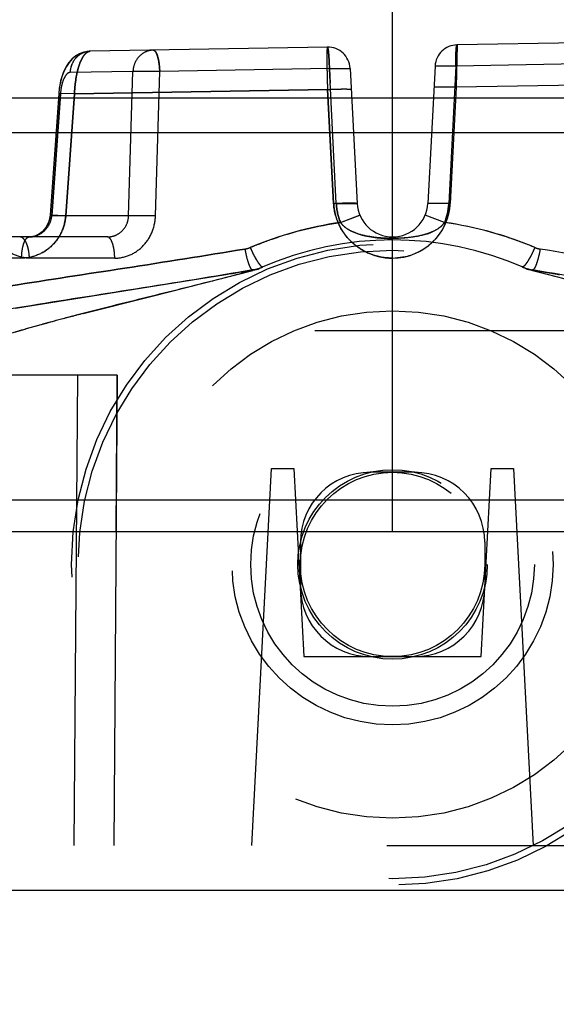
# Model space of a CAD drawing. Units: inches. Extents: x 0 to 17, y 0 to 11.
# Drawn here: x 11.2 to 11.3, y 7.7 to 7.9 of the extents above; entities that cross this region are included whole.
import ezdxf
from ezdxf.enums import TextEntityAlignment as Align

# ---------------------------------------------------------------- set-up
doc = ezdxf.new("R2010")
doc.units = ezdxf.units.IN
doc.header["$LTSCALE"] = 0.935
doc.header["$MEASUREMENT"] = 0
doc.linetypes.add('HIDDEN', pattern=[0.2, 0.1, -0.1])
doc.layers.get('0').update_dxf_attribs({"linetype": 'CONTINUOUS'})
doc.layers.add('02___PRT_ALL_AXES', color=7, linetype='CONTINUOUS')
doc.layers.add('DEFAULT_2', color=8, linetype='HIDDEN')
doc.styles.get("Standard").update_dxf_attribs({"font": 'bluprnt.ttf'})
doc.dimstyles.new('DIMSTYLE_1', dxfattribs={"dimtxt": 0.15625, "dimasz": 0.1875, "dimexe": 0.125, "dimexo": 0.0625, "dimgap": 0.078125, "dimtad": 0, "dimtih": 1, "dimtoh": 1, "dimlfac": 6.666666666699999, "dimzin": 4, "dimdsep": 46, "dimtxsty": 'Standard', "dimblk": 'CLOSED', "dimblk1": 'CLOSED', "dimblk2": 'CLOSED', "dimcen": 0.09, "dimadec": 3, "dimazin": 1, "dimtfac": 1, "dimtdec": 3, "dimtofl": 0, "dimtmove": 0, "dimatfit": 3, "dimldrblk": 'CLOSED', "dimfxl": 0, "dimtolj": 1, "dimtzin": 4, "dimarcsym": 0})

# ---------------------------------------------------------------- blocks, each defined once
blk = doc.blocks.new('_CLOSED')
at = {"color": 0, "linetype": 'ByBlock'}
for p, q in [((0, 0), (-1, 0.1666666667)), ((-1, 0.1666666667), (-1, -0.1666666667)), ((-1, -0.1666666667), (0, 0)), ((-1, 0), (0, 0))]:
    blk.add_line(p, q, dxfattribs=at)
blk = doc.blocks.new('*D9')
at = {"color": 7, "linetype": 'Continuous'}
for p, q in [((10.3525558996, 8.4656894816), (10.3525558996, 8.8656894816)), ((11.1734641998, 8.4656894816), (10.2275558996, 8.4656894816)), ((10.963735075, 7.706539481599999), (10.2275558996, 7.706539481599999)), ((10.3525558996, 7.706539481599999), (10.3525558996, 7.3065394816))]:
    blk.add_line(p, q, dxfattribs=at)
at = {"color": 7, "linetype": 'Continuous', "xscale": 0.1875, "yscale": 0.1875, "zscale": 0.1875}
for p, rotation in [((10.3525558996, 8.4656894816), 270), ((10.3525558996, 7.706539481599999), 90)]:
    blk.add_blockref('_CLOSED', p, dxfattribs=dict(at, rotation=rotation))
at = {"color": 7, "linetype": 'Continuous'}
for s, p, p2 in [('5.06', (9.9150558996, 8.1276393241), (10.4150558996, 8.1276393241)), ('[', (9.9150558996, 7.8932643241), (10.0400558996, 7.8932643241)), (']', (10.6650558996, 7.8932643241), (10.7900558996, 7.8932643241)), ('128,6', (10.0400558996, 7.8932643241), (10.6650558996, 7.8932643241))]:
    blk.add_text(s, height=0.15625, dxfattribs=at).set_placement(p, p2, align=Align.FIT)
blk = doc.blocks.new('*D14')
at = {"color": 7, "linetype": 'Continuous'}
for p, q in [((10.9968641998, 7.9213644816), (10.9968641998, 10.2768852954)), ((14.2051747067, 8.1770160488), (14.2051747067, 10.2768852954)), ((10.9968641998, 10.1518852954), (12.0853944532, 10.1518852954)), ((14.2051747067, 10.1518852954), (13.1166444532, 10.1518852954))]:
    blk.add_line(p, q, dxfattribs=at)
at = {"color": 7, "linetype": 'Continuous', "xscale": 0.1875, "yscale": 0.1875, "zscale": 0.1875, "rotation": 180}
blk.add_blockref('_CLOSED', (10.9968641998, 10.1518852954), dxfattribs=at)
at = {"color": 7, "linetype": 'Continuous', "xscale": 0.1875, "yscale": 0.1875, "zscale": 0.1875}
blk.add_blockref('_CLOSED', (14.2051747067, 10.1518852954), dxfattribs=at)
at = {"color": 7, "linetype": 'Continuous'}
for s, p, p2 in [('21.39', (12.1635194532, 10.0737602954), (12.7885194532, 10.0737602954)), ('[', (12.1635194532, 9.8393852954), (12.2885194532, 9.8393852954)), (']', (12.9135194532, 9.8393852954), (13.0385194532, 9.8393852954)), ('543,3', (12.2885194532, 9.8393852954), (12.9135194532, 9.8393852954))]:
    blk.add_text(s, height=0.15625, dxfattribs=at).set_placement(p, p2, align=Align.FIT)

msp = doc.modelspace()

# ---------------------------------------------------------------- linework, layer by layer
at = {"color": 9, "linetype": 'Continuous'}
for p, q in [((11.2359641998, 7.7786144816), (11.2359641998, 7.8927644816)), ((11.3799812969, 7.8657560564), (10.9972253719, 7.8657560565)), ((11.0007346856, 7.7850112139), (11.3750266146, 7.7850112139))]:
    msp.add_line(p, q, dxfattribs=at)
at = {"color": 7, "linetype": 'Continuous'}
for p, q in [((10.9968641998, 7.8588644816), (12.7014641998, 7.8588644816)), ((11.0074754352, 7.7786144816), (11.3808698998, 7.7786144816)), ((11.0262387328, 7.706539481599999), (11.441406456, 7.706539481599999))]:
    msp.add_line(p, q, dxfattribs=at)
at = {"layer": '02___PRT_ALL_AXES', "color": 8, "linetype": 'HIDDEN'}
msp.add_line((11.1609650382, 7.706539481599999), (11.3109633614, 7.706539481599999), dxfattribs=at)
for radius in [0.0645, 0.0631912308, 0.03225, 0.0285, 0.018525]:
    msp.add_circle((11.2359641998, 7.772014481599999), radius, dxfattribs=at)
at = {"layer": 'DEFAULT_2', "color": 8, "linetype": 'HIDDEN'}
for p, q in [((11.2489295291, 7.876474945599999), (11.248784332, 7.8679420638)), ((11.294758097, 7.8772748862), (11.2489295291, 7.876474945599999)), ((11.1752304424, 7.8751885232), (11.1751599443, 7.875186645)), ((11.1752304358, 7.875188523099999), (11.1751600505, 7.8751866489)), ((11.2228656416, 7.8760199987), (11.1752304358, 7.875188523099999)), ((11.244514232, 7.872211142799999), (11.2430674675, 7.844605231)), ((11.2486732238, 7.872211142699999), (11.244514232, 7.872211142799999)), ((11.2486732237, 7.872211142699999), (11.244514232, 7.872211142799999)), ((11.248673225, 7.8722111099), (11.247261117, 7.844605231)), ((11.2780058797, 7.8727366159), (11.248673225, 7.8722111099)), ((11.1837948999, 7.871145312), (11.1711572179, 7.8709247204)), ((11.1829107302, 7.8421289698), (11.1837948999, 7.871145312)), ((11.1891796856, 7.8711453119), (11.1837949005, 7.871145312)), ((11.1883292263, 7.8421289698), (11.1891796875, 7.8711452814)), ((11.2232784513, 7.8717561607), (11.1891796875, 7.871145280099999)), ((11.2232784512, 7.8717561619), (11.2234325069, 7.868744994199999)), ((11.2246672826, 7.844605231), (11.2232784513, 7.8717561607)), ((11.2232784518, 7.871756195900001), (11.2274380103, 7.871756195900001)), ((11.2232784518, 7.871756195900001), (11.2274380103, 7.871756195900001)), ((11.2274380103, 7.871756195900001), (11.2288609321, 7.844605231)), ((11.2969371387, 7.8687825742), (11.248784332, 7.8679420638)), ((11.1688859122, 7.866729611), (11.1671604496, 7.8422090083)), ((11.1692230601, 7.866648917999999), (11.1674976122, 7.8421289698)), ((11.1674976122, 7.8421289698), (11.1692230555, 7.8666489171)), ((11.1720498731, 7.8666489225), (11.1688881418, 7.8667294631)), ((11.1688881418, 7.866729454800001), (11.1692230601, 7.866648917999999)), ((11.1720499579, 7.8666489118), (11.1688882061, 7.8667294496)), ((11.1688882063, 7.866729417999999), (11.1692230555, 7.8666489171)), ((11.1702961034, 7.8421289698), (11.1720499791, 7.866650284299999)), ((11.172049943, 7.8666499023), (11.1702961034, 7.8421289698)), ((11.172049943, 7.8666499023), (11.2228957461, 7.867507187999999)), ((11.2228959443, 7.8675042047), (11.1720499791, 7.866650284299999)), ((11.2241229325, 7.844605231), (11.2228957461, 7.867507187999999)), ((11.2228959443, 7.8675042047), (11.2241229325, 7.844605231)), ((11.248784332, 7.8679420638), (11.2442904991, 7.8679420638)), ((11.248784332, 7.8679420638), (11.2475613004, 7.844605231)), ((11.2246672765, 7.8446052262), (11.2288609857, 7.8446052338)), ((11.2472611177, 7.8446052304), (11.2430674616, 7.8446052313)), ((11.2475613004, 7.844605231), (11.2430674675, 7.844605231)), ((11.1702961289, 7.8421289654), (11.167162589, 7.8422088616)), ((11.1702961034, 7.8421289698), (11.1671626283, 7.8422088582)), ((11.1671626283, 7.8422088553), (11.1674976122, 7.8421289698)), ((11.1829107302, 7.8421289698), (11.1674976122, 7.8421289698)), ((11.1883291978, 7.842128964500001), (11.1829106948, 7.842128971799999)), ((11.1883292263, 7.8421289698), (11.1829107302, 7.8421289698)), ((11.2255078335, 7.840782434099999), (11.2293892943, 7.8422637889)), ((11.2255078577, 7.840782402699999), (11.2293243715, 7.8422569459)), ((11.2464205055, 7.840782500900001), (11.2425414665, 7.8422628178)), ((11.2458739928, 7.8401375234), (11.2464205295, 7.8407824671)), ((11.2275418455, 7.8390983924), (11.2288773663, 7.838536679400001)), ((11.1786512477, 7.8378644816), (11.1453397355, 7.8378644816)), ((11.1613697997, 7.8377991843), (11.161042733, 7.8378644816)), ((11.1626905449, 7.8377991865), (11.1629482502, 7.8378644816)), ((11.2359640196, 7.837564002000001), (11.2359641671, 7.837864041)), ((11.23596438, 7.8375637478), (11.2359641809, 7.837863939199999)), ((11.2359641998, 7.8375641113), (11.2384488973, 7.8376613708)), ((11.1614151067, 7.8335999934), (11.1434368595, 7.8335999934)), ((11.180139701, 7.8335999934), (11.1629884905, 7.8335999934)), ((11.2359641998, 7.8335999934), (11.2389993659, 7.834005068200001)), ((11.187662598, 7.825969190299999), (11.2078693376, 7.831119794199999)), ((11.2082659461, 7.8312266075), (11.2078451474, 7.831223387000001)), ((11.2082650008, 7.8312263524), (11.2078692891, 7.8311197815)), ((11.2089604501, 7.8314144816), (11.2082650008, 7.8312263524)), ((11.2082650023, 7.8312263528), (11.2086098701, 7.831326729500001)), ((11.2086098701, 7.831326729500001), (11.2089604501, 7.8314144816)), ((11.2089604501, 7.8314144816), (11.2095890074, 7.8316958335)), ((11.2097685421, 7.8318533289), (11.2099249424, 7.831843074199999)), ((11.2621600287, 7.831853718300001), (11.2620036512, 7.8318435176)), ((11.2629679496, 7.8314144816), (11.262339502, 7.8316957873)), ((11.2629679496, 7.8314144816), (11.2633185302, 7.8313267316)), ((11.2636633974, 7.8312263528), (11.2629679496, 7.8314144816)), ((11.2633185302, 7.8313267316), (11.2636633987, 7.8312263524)), ((11.2636624614, 7.831226605399999), (11.2640611702, 7.8312216261)), ((11.2636633987, 7.8312263524), (11.2640591114, 7.8311197812)), ((11.2640591114, 7.8311197812), (11.2842650239, 7.825969375700001)), ((11.2640613742, 7.831221590299999), (11.2640832521, 7.831223387000001)), ((11.2640832521, 7.831223387000001), (11.2658521927, 7.8309225465)), ((11.1601680032, 7.8235350566), (11.2024328292, 7.8303108849)), ((11.1737700108, 7.822469955700001), (11.187662598, 7.825969190299999)), ((11.0203429622, 7.8190394816), (11.4515854374, 7.8190394816)), ((11.18060805, 7.8100394816), (11.1507737073, 7.8100394816)), ((11.1720123287, 7.7155394816), (11.1727056204, 7.8100394816)), ((11.18060805, 7.8100394816), (11.1799611182, 7.7155394816)), ((11.1803922005, 7.778614481799999), (11.18060805, 7.8100394816)), ((11.2076709423, 7.7155394816), (11.2116408316, 7.7912894816)), ((11.2116408316, 7.7912894816), (11.2161408316, 7.7912894816)), ((11.2161408316, 7.7912894816), (11.2181218457, 7.7534894816)), ((11.2538065539, 7.7534894816), (11.255787568, 7.7912894816)), ((11.255787568, 7.7912894816), (11.260287568, 7.7912894816)), ((11.260287568, 7.7912894816), (11.2642574573, 7.7155394816)), ((11.2404266998, 7.7905394816), (11.2315016998, 7.7905394816)), ((11.2174391998, 7.776476981599999), (11.2174391998, 7.7675519816)), ((11.2544891998, 7.776476981599999), (11.2544891998, 7.7675519816)), ((11.2181218457, 7.7534894816), (11.2538065539, 7.7534894816)), ((11.0348260883, 7.7155394816), (11.4305320022, 7.7155394816))]:
    msp.add_line(p, q, dxfattribs=at)
for points in [[(11.1751600504, 7.8751866522), (11.1748244799, 7.8751651686), (11.1739357394, 7.8750005541), (11.173074493, 7.8746800886), (11.1722536647, 7.8742008152), (11.1715065738, 7.8735758779), (11.1708661325, 7.8728418172), (11.1703245527, 7.8720122332), (11.1698686304, 7.871083864400001), (11.1694990388, 7.870074934500001), (11.1692082814, 7.8689807237), (11.1689973783, 7.8677997414), (11.1688859746, 7.866729575)], [(11.1751599442, 7.875186649400001), (11.1748851324, 7.8751706881), (11.1740107184, 7.875020707899999), (11.173159949, 7.8747196299), (11.1723456498, 7.8742642248), (11.1716003756, 7.8736663259), (11.1709569096, 7.8729598361), (11.1704091028, 7.8721580186), (11.1699451848, 7.871259525299999), (11.1695659, 7.870281413200001), (11.1692631862, 7.869219225599999), (11.1690370846, 7.868069372999999), (11.1688967589, 7.8668735522), (11.1688859871, 7.866729614700001)], [(11.1671604104, 7.842209014500001), (11.1671255489, 7.8418752085), (11.1669858106, 7.841208565), (11.166755225, 7.8405645723), (11.1664393455, 7.839960963999999), (11.1660414084, 7.8394065074), (11.1655693441, 7.8389169212), (11.165038118, 7.8385095223), (11.1644613904, 7.8381949438), (11.1638566379, 7.8379824641), (11.1632417167, 7.8378768549), (11.1629609591, 7.837864561900001)], [(11.1671604062, 7.8422090143), (11.1670868526, 7.841638606), (11.1669153966, 7.840980212000001), (11.1666565869, 7.8403531127), (11.1663169365, 7.839772032999999), (11.1658978067, 7.8392419101), (11.1654055628, 7.8387773637), (11.1648565815, 7.838397593200001), (11.164266379, 7.838114105800001), (11.1636518834, 7.8379352388), (11.1630315434, 7.8378655274), (11.1629625746, 7.8378645617)]]:
    msp.add_lwpolyline(points, dxfattribs=at)
for radius in [0.051, 0.03225, 0.0285, 0.01905]:
    msp.add_circle((11.2359641998, 7.772014481599999), radius, dxfattribs=at)
for centre, radius, start, end in [((11.249008065, 7.871975631000001), 0.0045, 91, 177), ((11.2229441772, 7.8715206883), 0.0045, 2.9999471709, 90.99999815629998), ((11.2355566981, 7.8452260373), 0.0114506068, 183.1078726653, 198.3706114671), ((11.2359641998, 7.8449774975), 0.0071130158, 183, 357), ((11.2359637391, 7.8452135077), 0.0116135531, 270.0022730942, 356.9976634612), ((11.2360229176, 7.8452108061), 0.0115542632, 355.3155377263, 356.9956713308), ((11.2359232105, 7.845226309299999), 0.0116556606, 333.6089663023, 348.1093342520999), ((11.235921002, 7.845220531), 0.0116566327, 348.1393634025, 355.3088080792), ((11.1609917689, 7.8428006436), 0.009328702099999999, 328.0394647788001, 347.6753864337001), ((11.160986654, 7.8428018438), 0.0093339553, 347.6748906086, 351.7490513936), ((11.1610824045, 7.842788400599999), 0.009237266800000001, 351.746341064, 355.9062821687), ((11.2359132491, 7.768272716799999), 0.073252517, 98.16639514280003, 112.9356559699), ((11.2356205465, 7.84525725), 0.0115210423, 198.4178535325, 209.8465219608001), ((11.2360144464, 7.768270461499999), 0.0732548683, 67.0645244112, 81.83328555050001), ((11.2357228378, 7.8453223016), 0.011642142, 209.8736641864, 221.0101162758), ((11.2422969333, 7.8438257774), 0.005137954, 309.094577293, 314.1231659585), ((11.1609989383, 7.8427947615), 0.009319506, 319.3212606091, 328.0468143707001), ((11.2359641998, 7.772014481599999), 0.06525, 66.14012658509999, 113.8599796891), ((11.2357944226, 7.845387619099999), 0.0117390204, 221.021414215, 227.4352550295), ((11.2358508573, 7.8454528164), 0.0118252132, 227.4475426634, 235.1908445464), ((11.2360010091, 7.8798613804), 0.0422971643, 268.9691350076, 269.9501380411), ((11.235970012, 7.8452030411), 0.0116016445, 305.2044556911, 313.258911875), ((11.2359141949, 7.845255976900001), 0.0116784479, 313.2803656936, 322.8955238738), ((11.2055190241, 7.8401035835), 0.0047441648, 279.4505843151, 292.9244073031), ((11.2358948925, 7.8455173551), 0.0119033405, 235.1941468956, 241.9785306576), ((11.2359590489, 7.845654874299999), 0.012054882, 242.0164183739, 270.0244818903), ((11.2359696997, 7.8452179342), 0.0116149576, 285.1200164758, 298.6980221637), ((11.2359563353, 7.845223252899999), 0.0116260441, 298.7432076670999, 305.2021060484), ((11.2664093755, 7.8401035834), 0.004744164699999999, 247.0755934738, 260.549416839), ((10.9875715634, 9.121223544400001), 1.3086714095, 279.4497618278, 279.6900664199), ((11.206326842, 7.8401146968), 0.009020014100000001, 279.6905200701, 285.1200053017), ((11.2080385492, 7.833502381900001), 0.0022871863, 265.1493721602, 275.6941138976), ((11.2063293434, 7.8401049359), 0.009009937800000001, 284.35975086, 288.0893222869), ((11.2063271767, 7.840110627200001), 0.0090159985, 285.1200053017, 293.5170833175), ((11.2063349442, 7.8400903339), 0.0089942909, 291.251452772, 293.5232887608), ((11.2655975397, 7.8401003315), 0.009005088199999999, 246.4782664918999, 254.8836644033), ((11.2656027786, 7.840119033300001), 0.0090244943, 251.916002388, 260.3064719226), ((11.2638898486, 7.8335024495), 0.0022872538, 264.3061721774, 274.8505353099), ((11.2655997231, 7.840105487100001), 0.0090106272, 257.9679801519, 260.3111146961), ((11.4927831852, 9.1714826126), 1.359631923, 260.3920127787, 260.5494447388), ((11.2884515773, 7.3765463089), 0.4604315932, 104.7548169658, 105.344902694), ((11.3246207999, 7.2400160701), 0.6016714132, 104.5200958341, 104.7742968146), ((11.2417629158, 7.5433515215), 0.2872126544, 106.2159689325, 106.5056219709), ((11.2538542461, 7.501664270599999), 0.3306180262, 105.485778941, 106.2105548019), ((11.2711104821, 7.4399129422), 0.3947350076, 105.3515434796, 105.5064227322), ((11.2315016998, 7.776476981599999), 0.0140625, 90, 180), ((11.2404266998, 7.776476981599999), 0.0140625, 0, 90), ((11.2315016998, 7.7675519816), 0.0140625, 180, 270), ((11.2404266998, 7.7675519816), 0.0140625, 270, 360)]:
    msp.add_arc(centre, radius, start, end, dxfattribs=at)
for points, knots in [([(11.2489295288, 7.876474945599999), (11.2488954764, 7.8764743675), (11.2488466966, 7.8763275932), (11.2488036616, 7.8761166501), (11.2487571326, 7.875713659400001), (11.248720787, 7.8752010947), (11.2486916412, 7.8745625711), (11.2486660481, 7.873554747999999), (11.2486651313, 7.8727593693), (11.2486732237, 7.872211142699999)], [0, 0, 0, 0, 0.023787142, 0.08113961730000001, 0.1724310508, 0.2951328103, 0.4449132209, 0.6170518629, 1, 1, 1, 1]), ([(11.2486732238, 7.872211142699999), (11.2486675937, 7.8727594072), (11.2486677467, 7.8735547183), (11.2486918087, 7.874562602999999), (11.2487211077, 7.875201093099999), (11.2487577132, 7.8757137014), (11.2488042633, 7.876116444400001), (11.2488461508, 7.8763278821), (11.2488954127, 7.8764743501), (11.2489295287, 7.876474945599999)], [0, 0, 0, 0, 0.3829522095, 0.5550824828, 0.7048633275, 0.8275688556999999, 0.9188471212999999, 0.9761682409, 1, 1, 1, 1]), ([(11.1751600514, 7.8751866214), (11.1746473405, 7.8751678749), (11.1736077508, 7.8749138867), (11.1723039116, 7.873959193099999), (11.1714228157, 7.8725643933), (11.1711824295, 7.871474696799999), (11.1711572114, 7.8709247203)], [0, 0, 0, 0, 0.2410454265, 0.4875435155, 0.7413357534, 1, 1, 1, 1]), ([(11.1752304424, 7.8751885232), (11.1750309092, 7.8751850503), (11.174586135, 7.8750341786), (11.1740259551, 7.8745013586), (11.1735134931, 7.8736999569), (11.1730565229, 7.8726435512), (11.172666261, 7.8713645108), (11.1722434421, 7.869354216900001), (11.172089242, 7.8677512012), (11.1720499739, 7.8666498935)], [0, 0, 0, 0, 0.0624033502, 0.1396583457, 0.2379106417, 0.3581844868, 0.4985019203, 0.6554029215, 1, 1, 1, 1]), ([(11.1720500012, 7.8666502767), (11.1720892754, 7.867751544600001), (11.1722435118, 7.8693544956), (11.1726663277, 7.8713647064), (11.1730565846, 7.872643686), (11.1735135458, 7.8737000376), (11.1740259945, 7.874501396599999), (11.174586154, 7.875034188099999), (11.1750309107, 7.8751850526), (11.1752304358, 7.875188523099999)], [0, 0, 0, 0, 0.3445989854, 0.5014998067, 0.6418166709, 0.7620898376, 0.8603416397, 0.9375965852, 1, 1, 1, 1]), ([(11.1751599453, 7.8751866174), (11.1747108136, 7.875170181900001), (11.1738036372, 7.8749720598), (11.1730169329, 7.8744813061), (11.1726736334, 7.8741777726)], [0, 0, 0, 0, 0.4951463078, 1, 1, 1, 1]), ([(11.1878681249, 7.8754091148), (11.1873498554, 7.8754000683), (11.1862946203, 7.8751594587), (11.1849655061, 7.8742088974), (11.1840655988, 7.8728034596), (11.1838204051, 7.8717015375), (11.1837949005, 7.871145312)], [0, 0, 0, 0, 0.2409281601, 0.4873957024, 0.7411949665, 1, 1, 1, 1]), ([(11.1891796856, 7.8711453119), (11.1891644687, 7.8716973562), (11.189100968, 7.8724999616), (11.1889271907, 7.8735111111), (11.1887686289, 7.874149690299999), (11.1885769234, 7.8746795692), (11.1883448959, 7.8751294752), (11.1880558977, 7.8754123924), (11.1878681243, 7.8754091148)], [0, 0, 0, 0, 0.3569057297, 0.5190322038, 0.6621871383, 0.7828584881999999, 0.8786290233, 1, 1, 1, 1]), ([(11.1878681243, 7.8754091148), (11.1880558741, 7.875412392), (11.1883448204, 7.8751294508), (11.1885767959, 7.8746795613), (11.1887684958, 7.8741496852), (11.1889270696, 7.873511109), (11.1891008818, 7.8724999609), (11.1891644258, 7.8716973572), (11.1891796856, 7.8711453119)], [0, 0, 0, 0, 0.1213577656, 0.2171262528, 0.3377989534, 0.480956852, 0.6430869017, 1, 1, 1, 1]), ([(11.2228656416, 7.8760199987), (11.2228497107, 7.8760197251), (11.2228329385, 7.875942912), (11.2228145793, 7.875839510700001), (11.2227983635, 7.875628455299999), (11.2227846219, 7.8753557042), (11.2227742407, 7.8750017775), (11.2227643479, 7.8743931589), (11.2227633401, 7.873472969), (11.2227760751, 7.8722045822), (11.2228029384, 7.8707499028), (11.2228430619, 7.869162171599999), (11.2228771794, 7.868065107300001), (11.2228960824, 7.8675040993)], [0, 0, 0, 0, 0.005605227, 0.0200410481, 0.0436351678, 0.0763023411, 0.1177392412, 0.1675714858, 0.2907224321, 0.4412615017, 0.6138759291, 0.8025282698999999, 1, 1, 1, 1]), ([(11.2228656423, 7.8760199988), (11.222900124, 7.8760206006), (11.2229563499, 7.875876298), (11.2230056403, 7.8756646498), (11.2230674629, 7.875262938200001), (11.2231228457, 7.874750134), (11.2231755864, 7.8741112676), (11.2232362368, 7.8731022928), (11.2232648423, 7.8723055626), (11.2232784518, 7.871756195900001)], [0, 0, 0, 0, 0.0240142722, 0.0813972121, 0.1727216494, 0.295462337, 0.4452502747, 0.6173419877, 1, 1, 1, 1]), ([(11.2232784518, 7.871756195900001), (11.2232688106, 7.8723056373), (11.2232385843, 7.8731024419), (11.2231749701, 7.8741112115), (11.2231222846, 7.87475012), (11.2230674397, 7.8752628835), (11.2230059412, 7.875664883), (11.2229555989, 7.8758759096), (11.2229000352, 7.876020599099999), (11.2228656423, 7.8760199988)], [0, 0, 0, 0, 0.3826649256, 0.554780662, 0.7045759084000001, 0.8273108551999999, 0.9186408758, 0.9760467116, 1, 1, 1, 1]), ([(11.1726736334, 7.8741777726), (11.1722220833, 7.8737785277), (11.1714783234, 7.8727619054), (11.1711855106, 7.8715417483), (11.1711572179, 7.8709247204)], [0, 0, 0, 0, 0.4938801354, 1, 1, 1, 1]), ([(11.1711572179, 7.8709247204), (11.1709128445, 7.8709204652), (11.1705242662, 7.8706693922), (11.1701640831, 7.8701841762), (11.1697662476, 7.869427087), (11.1694078036, 7.8682345675), (11.169262021, 7.8672025948), (11.1692230601, 7.866648917999999)], [0, 0, 0, 0, 0.1482446286, 0.2492460801, 0.3701671657, 0.6633427086, 1, 1, 1, 1]), ([(11.2228961691, 7.8674996445), (11.2231984261, 7.867516452999999), (11.2237967574, 7.867546223400001), (11.2246705155, 7.8675800349), (11.225483727, 7.867601529400001), (11.2262006618, 7.8676093813), (11.226790401, 7.8676042525), (11.2271935424, 7.8675879138), (11.2274328903, 7.867566919400001), (11.2275524925, 7.8675482115), (11.2276207846, 7.8675329926), (11.2276604342, 7.867511227), (11.2276610837, 7.8674997002)], [0, 0, 0, 0, 0.189898252, 0.3757899514, 0.5484929664, 0.7002288054000001, 0.8253963290999999, 0.9187797914, 0.9524572575, 0.9771477181999999, 0.9927577991, 1, 1, 1, 1]), ([(11.2241229325, 7.844605231), (11.2244240595, 7.8446218708), (11.225019846, 7.844651343), (11.2258895262, 7.8446848198), (11.2266982967, 7.8447060944), (11.227410869, 7.8447138616), (11.2279967137, 7.844708784600001), (11.2283970532, 7.8446925976), (11.228634636, 7.8446718229), (11.2287533193, 7.8446532737), (11.2288210042, 7.8446382511), (11.2288603341, 7.8446166414), (11.2288609321, 7.844605231)], [0, 0, 0, 0, 0.1902622693, 0.3763180476, 0.5490386955, 0.700695838, 0.8257331922, 0.9189780164, 0.9525925265, 0.9772275023999999, 0.9927916339, 1, 1, 1, 1]), ([(11.2359641998, 7.8335999934), (11.2344854832, 7.8336000075), (11.2315012084, 7.834152721900001), (11.2276511346, 7.8365436498), (11.2249503467, 7.840185090199999), (11.2242018747, 7.8431317204), (11.2241229325, 7.844605231)], [0, 0, 0, 0, 0.2503586092, 0.5003768129, 0.7501650418000001, 1, 1, 1, 1]), ([(11.1629884905, 7.8335999934), (11.1619766613, 7.8335999934), (11.1598955982, 7.8340685666), (11.1573184274, 7.8360077787), (11.1555706659, 7.8388222425), (11.1550727688, 7.8410155914), (11.1549999806, 7.8421289698)], [0, 0, 0, 0, 0.23750508, 0.4826715706, 0.7381005205, 1, 1, 1, 1]), ([(11.1702961034, 7.8421289698), (11.1702143754, 7.840984883099999), (11.1696172929, 7.8387172859), (11.1675824902, 7.835906985399999), (11.1647248337, 7.8340438064), (11.1625031415, 7.8336000148), (11.1614151067, 7.8335999934)], [0, 0, 0, 0, 0.2558407032, 0.5091346327, 0.7573120837, 1, 1, 1, 1]), ([(11.162962534, 7.8378645065), (11.1635143177, 7.837866428200001), (11.1646389936, 7.8380991604), (11.1660822403, 7.839037923999999), (11.167122541, 7.840433389199999), (11.1674451507, 7.8415603276), (11.1674976122, 7.8421289698)], [0, 0, 0, 0, 0.2444431666, 0.4942551686, 0.7470201604000001, 1, 1, 1, 1]), ([(11.1786512477, 7.8378644816), (11.1791969922, 7.8378644814), (11.1803046606, 7.838083887200001), (11.1817137588, 7.839022681), (11.1826723983, 7.8404389963), (11.1829037899, 7.841567057100001), (11.1829107302, 7.8421289698)], [0, 0, 0, 0, 0.2464699846, 0.4949828256, 0.7462087355, 1, 1, 1, 1]), ([(11.180139701, 7.8335999934), (11.1811961137, 7.8335999934), (11.1833495083, 7.8340583395), (11.1860383162, 7.8359801859), (11.1878405749, 7.838805450800001), (11.1882967493, 7.8410186375), (11.1883292263, 7.8421289698)], [0, 0, 0, 0, 0.2437986861, 0.4912585402, 0.7436481734, 1, 1, 1, 1]), ([(11.2073669538, 7.8357341149), (11.2088078325, 7.8363443739), (11.2146739531, 7.8386094275), (11.2208340209, 7.8401113861), (11.2255078359, 7.8407824301)], [0, 0, 0, 0, 0.2489107159, 1, 1, 1, 1]), ([(11.2255079129, 7.840782451900001), (11.225633189, 7.840595914800001), (11.2261999451, 7.8399089586), (11.2269539, 7.839401219299999), (11.2275418455, 7.8390983924)], [0, 0, 0, 0, 0.25359766, 1, 1, 1, 1]), ([(11.2359641996, 7.837564184400001), (11.2350080033, 7.8375649419), (11.2331229779, 7.8376423426), (11.230332808, 7.8380556029), (11.2276570225, 7.8388734528), (11.2260396505, 7.840002884900001), (11.2255079373, 7.8407824578)], [0, 0, 0, 0, 0.2547415719, 0.5020386323, 0.7486041554999999, 1, 1, 1, 1]), ([(11.2293243715, 7.8422569459), (11.2293399169, 7.8422608493), (11.2293567169, 7.842263340900001), (11.2293873844, 7.8422696104), (11.2293896744, 7.8422639439)], [0, 0, 0, 0, 0.7239467386, 1, 1, 1, 1]), ([(11.2464205665, 7.840782450700001), (11.2458865838, 7.8400032948), (11.2446649348, 7.8391444914), (11.2429272968, 7.8384687971), (11.2411318002, 7.8379823355), (11.2388046724, 7.837644244400001), (11.236919872, 7.8375649962), (11.2359641996, 7.8375641677)], [0, 0, 0, 0, 0.2515414558, 0.3753450299, 0.4983745957, 0.7455031359000001, 1, 1, 1, 1]), ([(11.2426045407, 7.8422567875), (11.2425889772, 7.842260692000001), (11.24257209, 7.8422631823), (11.2425414602, 7.8422694648), (11.242539119, 7.842263796599999)], [0, 0, 0, 0, 0.7234830248, 1, 1, 1, 1]), ([(11.264561446, 7.8357341149), (11.2631206089, 7.836344474), (11.2572545145, 7.838609594199999), (11.2510944322, 7.8401115411), (11.2464206027, 7.8407824353)], [0, 0, 0, 0, 0.2489110667, 1, 1, 1, 1]), ([(11.2428124268, 7.8384571577), (11.2430535807, 7.8385342721), (11.2440148062, 7.8388737058), (11.2449415478, 7.8393534671), (11.2455369392, 7.8398381799)], [0, 0, 0, 0, 0.2479924833, 1, 1, 1, 1]), ([(11.1629884905, 7.8335999934), (11.1629759691, 7.8341518012), (11.1628961714, 7.8349556172), (11.1626436866, 7.835971055), (11.1622878386, 7.8369628102), (11.1616506038, 7.8378644816), (11.161042733, 7.8378644816)], [0, 0, 0, 0, 0.3359282643, 0.4906302447999999, 0.6300370703, 1, 1, 1, 1]), ([(11.1629884905, 7.8335999934), (11.1629773158, 7.834092448), (11.1628898834, 7.8350280972), (11.1625672722, 7.836288635), (11.1620973144, 7.8372534785), (11.1616161976, 7.837701035199999), (11.1613697997, 7.8377991843)], [0, 0, 0, 0, 0.3159939966, 0.6004265924000001, 0.8298555006999999, 1, 1, 1, 1]), ([(11.1614151067, 7.8335999934), (11.1614249526, 7.834150664199999), (11.1615085617, 7.8351754937), (11.1617698469, 7.836368988099999), (11.1620935558, 7.837131430299999), (11.1623854194, 7.8376042656), (11.1627307046, 7.8378644816), (11.1629482502, 7.8378644816)], [0, 0, 0, 0, 0.3464677585, 0.6448885768, 0.7651073353, 0.863147828, 1, 1, 1, 1]), ([(11.1655868098, 7.8346947139), (11.1658193168, 7.8348238881), (11.1667315975, 7.8353850138), (11.1675421167, 7.8361102212), (11.1680666303, 7.8367201487)], [0, 0, 0, 0, 0.2484817346, 1, 1, 1, 1]), ([(11.180139701, 7.8335999934), (11.1801301439, 7.8341505573), (11.180068336, 7.8349528714), (11.1798793241, 7.835961358500001), (11.179700187, 7.8366010504), (11.1794811785, 7.837130659800001), (11.1792002757, 7.8376007015), (11.1788640037, 7.8378644816), (11.1786512477, 7.8378644816)], [0, 0, 0, 0, 0.348025745, 0.5066969457, 0.6476779713, 0.7679067806000001, 0.8655316165000001, 1, 1, 1, 1]), ([(11.2288773663, 7.838536679400001), (11.2298830788, 7.8381912552), (11.2314645409, 7.837873205), (11.2336011727, 7.8376277253), (11.2346894638, 7.837581226599999), (11.2352400401, 7.8375710619)], [0, 0, 0, 0, 0.4942735327, 0.7440408685, 1, 1, 1, 1]), ([(11.1189006493, 7.8207954619), (11.1252170566, 7.822171762000001), (11.1386291247, 7.8247122777), (11.1597455911, 7.828148955), (11.1825576083, 7.8316309331), (11.1982616707, 7.834087480599999), (11.2062980013, 7.8354238085)], [0, 0, 0, 0, 0.2188367285, 0.4619433832, 0.72422278, 1, 1, 1, 1]), ([(11.2062980001, 7.835423808400001), (11.1982616495, 7.8340874773), (11.1825575505, 7.8316309238), (11.1597454946, 7.8281489399), (11.1386290489, 7.8247122642), (11.1252170187, 7.8221717517), (11.1189006497, 7.8207954619)], [0, 0, 0, 0, 0.2757779111, 0.5380578831, 0.7811646097, 1, 1, 1, 1]), ([(11.2062980003, 7.835423808400001), (11.2063950392, 7.8348692121), (11.2066094557, 7.8338481179), (11.206951548, 7.8326648565), (11.2072505792, 7.831913284600001), (11.2074538329, 7.8315353834), (11.2076288097, 7.831295001699999), (11.2077863454, 7.8312138434), (11.2078451475, 7.8312233863)], [0, 0, 0, 0, 0.3683075735, 0.6821187241, 0.8039816651, 0.8972969920999999, 0.9610306756, 1, 1, 1, 1]), ([(11.2073669529, 7.8357341148), (11.2075975728, 7.8351992014), (11.208061099, 7.834217320900001), (11.2087591766, 7.832977476799999), (11.2093207624, 7.8321997108), (11.2096931267, 7.831867834400001), (11.2098698347, 7.8318196176), (11.2099247483, 7.8318435176)], [0, 0, 0, 0, 0.3669512309, 0.6824053895000001, 0.8987491108, 0.9622728997, 1, 1, 1, 1]), ([(11.207367018, 7.8357341347), (11.2075727571, 7.8352569123), (11.2079892816, 7.834365051), (11.2086310771, 7.833197981000001), (11.2091504476, 7.832415469500001), (11.2095259363, 7.8320101607), (11.2096918036, 7.8318847547), (11.2097685421, 7.8318533289)], [0, 0, 0, 0, 0.3382958284000001, 0.6399509058, 0.867494988, 0.9460193406, 1, 1, 1, 1]), ([(11.2645613692, 7.8357341385), (11.2643307479, 7.8351991964), (11.2638672069, 7.8342172364), (11.2631690946, 7.8329772638), (11.2626074679, 7.832199351), (11.2622350694, 7.831867388099999), (11.2620583483, 7.831819088500001), (11.2620034108, 7.8318429672)], [0, 0, 0, 0, 0.366928091, 0.6823790340000001, 0.8987356590000001, 0.9622685459999999, 1, 1, 1, 1]), ([(11.2645614466, 7.8357341148), (11.2643557075, 7.8352569115), (11.2639391911, 7.8343651022), (11.2632974161, 7.8331981272), (11.2627780729, 7.832415709299999), (11.2624026119, 7.8320104845), (11.2622367578, 7.8318851203), (11.2621600287, 7.831853718300001)], [0, 0, 0, 0, 0.3383131275, 0.6399721579, 0.8675085737, 0.9460262459000001, 1, 1, 1, 1]), ([(11.2656303992, 7.835423808400001), (11.2655333603, 7.8348692121), (11.2653189438, 7.8338481179), (11.2649768515, 7.8326648565), (11.2646778202, 7.831913284600001), (11.2644745665, 7.8315353835), (11.2642995897, 7.831295001699999), (11.264142054, 7.8312138434), (11.264083252, 7.8312233863)], [0, 0, 0, 0, 0.368307574, 0.6821187245, 0.8039816654, 0.8972969923, 0.9610306756999999, 1, 1, 1, 1]), ([(11.3530277503, 7.8207954619), (11.346711343, 7.822171762000001), (11.333299275, 7.8247122777), (11.3121828086, 7.828148954900001), (11.2893707914, 7.831630933), (11.2736667291, 7.834087480599999), (11.2656303985, 7.8354238085)], [0, 0, 0, 0, 0.2188367279, 0.4619433827, 0.7242227798, 1, 1, 1, 1]), ([(11.2078451474, 7.831223387000001), (11.20001216, 7.8298852352), (11.1846979189, 7.827425157), (11.1624416197, 7.823940399), (11.1418208307, 7.820502000499999), (11.1287186366, 7.8179623046), (11.1225456308, 7.8165869695)], [0, 0, 0, 0, 0.2754237442, 0.5375797601, 0.7807982767, 1, 1, 1, 1]), ([(11.2078692891, 7.8311197815), (11.2030762349, 7.829830930599999), (11.1936709583, 7.8274444365), (11.1799352167, 7.824067385399999), (11.1670882298, 7.820761377899999), (11.1588953526, 7.8183898027), (11.1550075169, 7.8171403425)], [0, 0, 0, 0, 0.2722822128, 0.5322782621, 0.7759738481, 1, 1, 1, 1]), ([(11.3169169189, 7.817140973200001), (11.3130293591, 7.8183903616), (11.3048371077, 7.8207622062), (11.2919909211, 7.8240679929), (11.2782561712, 7.8274447673), (11.2688516575, 7.8298310632), (11.264059063, 7.831119794)], [0, 0, 0, 0, 0.2240266562, 0.4677267002, 0.7277242622, 1, 1, 1, 1]), ([(11.3493827686, 7.8165869695), (11.3432097254, 7.817962313400001), (11.330107495, 7.820502014500001), (11.3094866859, 7.8239404139), (11.2872304245, 7.8274251661), (11.2719162191, 7.8298852387), (11.2640832513, 7.831223387100001)], [0, 0, 0, 0, 0.2192030537, 0.4624215002000001, 0.7245769437999999, 1, 1, 1, 1])]:
    msp.add_open_spline(points, degree=3, knots=knots, dxfattribs=at)
for points in [[(11.225507847, 7.8407824324), (11.2250211598, 7.8419929675), (11.2247340168, 7.843302232), (11.2246672826, 7.844605231)], [(11.2246672826, 7.844605231), (11.2247340168, 7.8433022321), (11.2250211467, 7.8419929644), (11.2255078359, 7.8407824301)], [(11.2464205867, 7.8407824466), (11.2469073894, 7.8419929277), (11.2471944068, 7.8433022379), (11.247261117, 7.844605231)], [(11.247261117, 7.844605231), (11.2471944069, 7.843302235299999), (11.2469074081, 7.841992918), (11.2464206027, 7.8407824353)]]:
    msp.add_open_spline(points, degree=3, dxfattribs=at)

# ---------------------------------------------------------------- dimensions: what is measured, and where the dimension line sits
at = {"color": 7, "linetype": 'Continuous'}
dim = msp.add_linear_dim(base=(14.2051747067, 10.1518852954), p1=(10.9968641998, 7.8588644816), p2=(14.2051747067, 8.1145160488), text='<>\\P[]', dimstyle='DIMSTYLE_1', dxfattribs=at)
dim.commit()
dim.dimension.update_dxf_attribs({"geometry": '*D14', "text_midpoint": (12.6010194532, 10.0346977954), "dimtype": 160})
dim = msp.add_linear_dim(base=(10.3525558996, 8.4656894816), p1=(11.026235075, 7.706539481599999), p2=(11.2359641998, 8.4656894816), angle=90, text='<>\\P[]', dimstyle='DIMSTYLE_1', dxfattribs=at)
dim.commit()
dim.dimension.update_dxf_attribs({"geometry": '*D9', "text_midpoint": (10.3525558996, 8.0885768241), "dimtype": 160})

doc.saveas('drawing.dxf')
